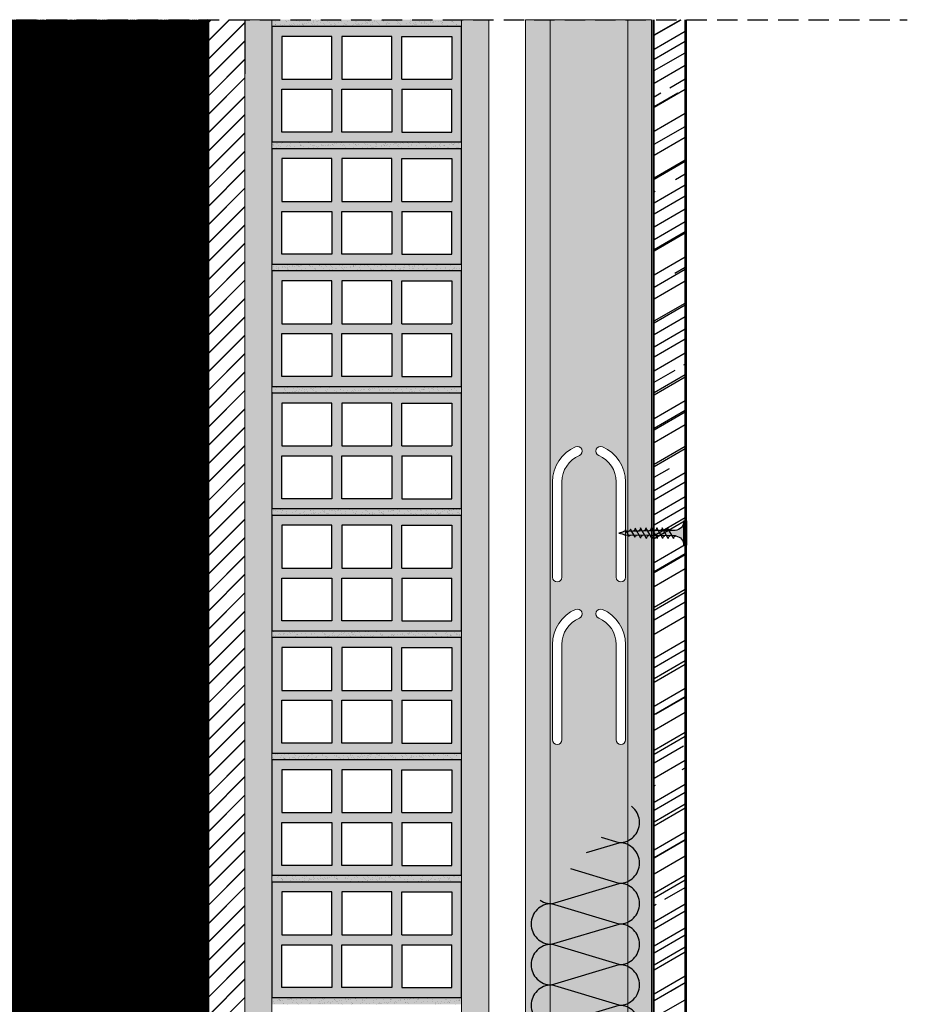
# Model space of a CAD drawing. Units: millimetres. Extents: x 1436 to 5189, y 1533 to 2873.
# Drawn here: x 1764 to 2092, y 1886 to 2249 of the extents above; entities that cross this region are included whole.
import ezdxf
from ezdxf.xclip import XClip

# ---------------------------------------------------------------- set-up
doc = ezdxf.new("R2010")
doc.units = ezdxf.units.MM
doc.header["$XCLIPFRAME"] = 0
doc.linetypes.add('STRICHPUNKT', pattern=[1, 0.5, -0.25, 0, -0.25])
doc.linetypes.add('TRAZOS', pattern=[0.75, 0.5, -0.25])
doc.layers.add('Aislamiento', color=7, linetype='Continuous', lineweight=9, true_color=0xa7a8aa)
for name, color, linetype in [('Aislante', 51, 'Continuous'), ('Banda Estanca', 253, 'Continuous'), ('Elementos cerámicos', 31, 'Continuous'), ('Estructura metálica', 250, 'Continuous'), ('Forjados', 7, 'Continuous'), ('Lineas Aux', 2, 'STRICHPUNKT'), ('Placas', 5, 'Continuous'), ('TEXT', 7, 'Continuous'), ('Tornillos', 251, 'Continuous')]:
    doc.layers.add(name, color=color, linetype=linetype)
doc.layers.add('Mortero', color=251, linetype='Continuous', lineweight=0)
doc.layers.add('Perfilería', color=5, linetype='Continuous', lineweight=0)
pattern_1 = [(37.50000000000001, (-4879.396286976238, -164.8437150423201), (-0.1600031295984046, 4.894132373293424), [0, -3.860800000000001, 0, -4.318000000000001, 0, -4.1275]), (7.499999999999999, (-4879.396286976238, -164.8437150423201), (4.495232831380027, 7.168251005683543), [0, -2.0828, 0, -3.4798, 0, -1.3335]), (327.5, (-4882.520486976238, -164.8437150423201), (7.90992370241458, 0.01437184678545691), [0, -1.27, 0, -4.572, 0, -5.969]), (317.5, (-4882.520486976238, -164.8437150423201), (7.635564524722972, 2.229293232572162), [0, -0.635, 0, -2.9972, 0, -3.429])]

# ---------------------------------------------------------------- blocks, each defined once
blk = doc.blocks.new('A$C70B27BA6')
at = {"layer": 'Forjados'}
blk.add_hatch(color=254, dxfattribs=at).paths.add_polyline_path([(1.13686837721616e-13, 2.499998168135221), (-70.0000000000012, 2.499998168135221), (-70.0000000000012, -2.735159455369285e-06), (0, 0)])
h = blk.add_hatch(dxfattribs=at)
h.set_pattern_fill('AR-SAND', color=256, scale=0.05, angle=1, style=0)
h.set_pattern_definition([(38.49999999999999, (-426.0989099315544, -815.7453132386432), (-0.122696573841679, 2.44529726678936), [0, -1.9304, 0, -2.159, 0, -2.06375]), (8.5, (-426.0989099315544, -815.7453132386432), (2.184722477825502, 3.62280593836932), [0, -1.0414, 0, -1.7399, 0, -0.6667500000000001]), (328.5, (-427.6607720161581, -815.772575642739), (3.954234079705386, 0.07620843061301076), [0, -0.6349999999999999, 0, -2.286, 0, -2.9845]), (318.5, (-427.6607720161581, -815.772575642739), (3.797747529849718, 1.181106337939293), [0, -0.3175, 0, -1.4986, 0, -1.7145])])
h.paths.add_polyline_path([(5.684341886080801e-14, 2.499998168135221), (-70.00000000000114, 2.499998168135221), (-70.00000000000125, -2.735159455369285e-06), (5.684341886080801e-14, 0)])
blk = doc.blocks.new('LH7')
at = {"layer": 'Elementos cerámicos', "linetype": 'Continuous'}
h = blk.add_hatch(color=256, dxfattribs=at)
h.paths.add_polyline_path([(104.1658475427728, 274.3559243511415), (97.16584754277275, 274.3559243511413), (97.16584754277275, 267.2159243511416), (97.16584754277275, 262.8559243511414), (104.1658475427728, 262.8559243511414)])
h.paths.add_polyline_path([(103.565847542773, 273.7559243511415), (103.5658475427728, 270.7225910178082), (100.965847542773, 270.7225910178082), (100.9658475427727, 273.7559243511417)], flags=16)
h.paths.add_polyline_path([(100.3658475427728, 273.7559243511417), (100.3658475427725, 270.7225910178082), (97.76584754277272, 270.7225910178082), (97.76584754277249, 273.7559243511415)], flags=16)
h.paths.add_polyline_path([(103.565847542773, 270.122591017808), (103.5658475427728, 267.0892576844748), (100.965847542773, 267.0892576844748), (100.9658475427727, 270.1225910178082)], flags=16)
h.paths.add_polyline_path([(100.3658475427728, 270.1225910178082), (100.3658475427725, 267.0892576844748), (97.76584754277272, 267.0892576844748), (97.76584754277249, 270.122591017808)], flags=16)
h.paths.add_polyline_path([(103.5658475427728, 266.4892576844748), (103.5658475427728, 263.4559243511414), (100.9658475427728, 263.4559243511414), (100.9658475427727, 266.489257684475)], flags=16)
h.paths.add_polyline_path([(100.3658475427728, 266.489257684475), (100.3658475427727, 263.4559243511414), (97.76584754277266, 263.4559243511414), (97.76584754277272, 266.4892576844748)], flags=16)
at = {"color": 7}
for p, q in [((100.3658475427728, 266.489257684475), (97.76584754277272, 266.4892576844748)), ((100.3658475427728, 266.489257684475), (100.3658475427727, 263.4559243511417)), ((100.9658475427727, 266.489257684475), (103.5658475427728, 266.4892576844748)), ((100.9658475427727, 266.489257684475), (100.9658475427728, 263.4559243511417))]:
    blk.add_line(p, q, dxfattribs=at)
for points in [[(104.1658475427728, 262.8559243511414), (104.1658475427728, 274.3559243511413), (97.16584754277275, 274.3559243511413), (97.16584754277275, 262.8559243511414)], [(97.76584754277249, 273.7559243511415), (100.3658475427728, 273.7559243511417), (100.3658475427725, 270.7225910178082), (97.76584754277272, 270.7225910178082)], [(103.565847542773, 273.7559243511415), (100.9658475427727, 273.7559243511417), (100.965847542773, 270.7225910178082), (103.5658475427728, 270.7225910178082)], [(97.76584754277249, 270.122591017808), (100.3658475427728, 270.1225910178082), (100.3658475427725, 267.0892576844748), (97.76584754277272, 267.0892576844748)], [(103.565847542773, 270.122591017808), (100.9658475427727, 270.1225910178082), (100.965847542773, 267.0892576844748), (103.5658475427728, 267.0892576844748)]]:
    blk.add_lwpolyline(points, close=True, dxfattribs=at)
for points in [[(104.1658475427728, 267.2159243511416), (104.1658475427728, 274.3559243511415), (97.16584754277275, 274.3559243511413), (97.16584754277275, 267.2159243511416)], [(97.76584754277272, 266.4892576844748), (97.76584754277266, 263.4559243511414), (100.3658475427727, 263.4559243511414)], [(103.5658475427728, 266.4892576844748), (103.5658475427728, 263.4559243511414), (100.9658475427728, 263.4559243511414)]]:
    blk.add_lwpolyline(points, dxfattribs=at)
blk = doc.blocks.new('A$C1F0179A0')
h = blk.add_hatch(color=254)
h.paths.add_polyline_path([(0.9999994384668298, 9.000000010527856), (-5.615333975583781e-07, 9.000000010527856), (-5.615333975583781e-07, 4.50000001052787), (0.9999994384668298, 4.50000001052787)])
h.paths.add_polyline_path([(0.9999994384668298, 4.500000010527856), (-5.615333975583781e-07, 4.500000010527856), (-5.615333975583781e-07, 1.052785592037253e-08), (0.9999994384666024, 1.052785592037253e-08)])
h.paths.add_polyline_path([(6.434872799227378, 5.495330429657457), (5.857655138757764, 5.508894561120329), (4.250634763509197, 5.508894561120314, -0.3934789996797704), (0.9999994384668298, 9.000000010527856), (0.9999994384668298, 4.50000001052787), (5.874999438467057, 4.50000001052787)])
h.paths.add_polyline_path([(5.87499943846683, 4.500000010527856), (0.9999994384668298, 4.500000010527856), (0.9999994384668298, 1.052785592037253e-08, -0.3723240859704599), (3.993909112452229, 3.463217096116736, -0.07300346206432795), (4.124618699589519, 3.463133121702413), (5.301748829610233, 3.480887817004444)])
h.paths.add_polyline_path([(5.301748829610233, 3.480887817004458), (4.124618699589064, 3.463133121702413, -0.07300346206423955), (4.249790144464669, 3.425488565535346, -0.3299488757673471), (4.749999438467285, 2.500000010528311)], flags=17)
h.paths.add_polyline_path([(7.874999438467057, 4.500000010527856), (5.87499943846683, 4.500000010527856), (5.301748829610233, 3.480887817004444), (7.318862439737813, 3.511312012787073)])
h.paths.add_polyline_path([(7.318862439738041, 3.511312012787101), (6.046334351193764, 3.492118426709254, -0.3987215467502288), (6.749999438467057, 2.500000010527856)])
h.paths.add_polyline_path([(8.408781128659712, 5.44894523753733), (6.434872799227378, 5.495330429657471), (5.87499943846683, 4.50000001052787), (7.87499943846683, 4.50000001052787)])
h.paths.add_polyline_path([(6.999999438467057, 6.500000010527856), (6.434872799227378, 5.495330429657457), (7.999025965233614, 5.458574140609628, -0.4059140677378604)])
h.paths.add_polyline_path([(6.729230675881809, 6.018633321487684, -0.2709549842725493), (5.857655138757309, 5.508894561120329), (6.434872799227378, 5.495330429657486)])
h.paths.add_polyline_path([(8.999999438467057, 6.500000010527856), (8.408781128659712, 5.448945237537316), (9.997922153506806, 5.411601754740062, -0.3967027397307901)])
h.paths.add_polyline_path([(10.3826894580925, 5.402560045417189), (8.408781128659712, 5.44894523753733), (7.87499943846683, 4.500000010527856), (9.874999438467057, 4.500000010527842)])
h.paths.add_polyline_path([(9.874999438467285, 4.50000001052787), (7.87499943846683, 4.50000001052787), (7.318862439738041, 3.511312012787087), (9.335976049865394, 3.541736208569731)])
h.paths.add_polyline_path([(9.335976049865394, 3.541736208569759), (7.999673935916007, 3.521580716615588, -0.408487105138493), (8.74999943846683, 2.500000010527344)])
h.paths.add_polyline_path([(11.35308965999343, 3.572160404352374), (9.999219043495032, 3.551739926054125, -0.4006807254679698), (10.74999943846706, 2.500000010527856)])
h.paths.add_polyline_path([(11.87499943846706, 4.500000010527856), (9.874999438467057, 4.500000010527856), (9.335976049865621, 3.541736208569716), (11.3530896599932, 3.572160404352346)])
h.paths.add_polyline_path([(12.35659778752483, 5.356174853297048), (10.38268945809227, 5.402560045417175), (9.874999438467057, 4.500000010527856), (11.87499943846706, 4.500000010527856)])
h.paths.add_polyline_path([(10.99999943846706, 6.500000010527856), (10.38268945809227, 5.402560045417189), (11.99681834179205, 5.364629368870212, -0.3877158194936107)])
h.paths.add_polyline_path([(12.99999943846706, 6.500000010527856), (12.35659778752461, 5.356174853297048), (13.99571453007502, 5.317656983000418, -0.3789626208134799)])
h.paths.add_polyline_path([(14.33050611695762, 5.309789661176893), (12.35659778752461, 5.356174853297048), (11.87499943846706, 4.50000001052787), (13.87499943846706, 4.50000001052787)])
h.paths.add_polyline_path([(13.87499943846728, 4.500000010527856), (11.87499943846706, 4.500000010527842), (11.3530896599932, 3.572160404352388), (13.37020327012101, 3.602584600135032)])
h.paths.add_polyline_path([(13.37020327012101, 3.602584600135017), (11.99876415107451, 3.581899135492691, -0.3930991357937724), (12.74999943846706, 2.500000010527842)])
h.paths.add_polyline_path([(15.38731688024882, 3.633008795917647), (13.99830925865376, 3.612058344931242, -0.3857373195837792), (14.74999943846706, 2.500000010527827)])
h.paths.add_polyline_path([(15.87499943846706, 4.500000010527856), (13.87499943846706, 4.500000010527856), (13.37020327012124, 3.602584600135003), (15.38731688024882, 3.633008795917647)])
h.paths.add_polyline_path([(16.3044144463895, 5.263404469056766), (14.33050611695694, 5.309789661176907), (13.87499943846706, 4.500000010527856), (15.87499943846683, 4.50000001052787)])
h.paths.add_polyline_path([(14.99999943846706, 6.500000010527856), (14.33050611695694, 5.309789661176907), (15.99461071835867, 5.270684597130582, -0.3704492018519223)])
h.paths.add_polyline_path([(16.9999994384666, 6.500000010527856), (16.3044144463895, 5.263404469056795), (17.99350690664073, 5.223712211260832, -0.3621788864696073)])
h.paths.add_polyline_path([(18.35546945388296, 5.215206394631039), (16.30441444638927, 5.26340446905678), (15.8749994384666, 4.50000001052787), (17.95316586282502, 4.50000001052787)])
h.paths.add_polyline_path([(17.95316586282479, 4.500000010527842), (15.87499943846683, 4.500000010527842), (15.38731688024882, 3.633008795917647), (17.48326576959039, 3.664622066999428)])
h.paths.add_polyline_path([(17.48326576959016, 3.66462206699947), (16.26346397450652, 3.646223753467041, -0.4006783352935774), (16.93989475197441, 2.69862914679338)])
h.paths.add_polyline_path([(19.88453154471108, 4.500000010527856), (17.95316586282524, 4.500000010527856), (17.48326576959016, 3.664622066999456), (19.43115777112325, 3.694002190816249)])
h.paths.add_polyline_path([(20.2616388572103, 5.170413010526786), (18.35546945388319, 5.215206394631039), (17.95316586282502, 4.500000010527856), (19.88453154471131, 4.500000010527856)])
h.paths.add_polyline_path([(18.96707736488679, 6.302509347526438), (18.35546945388319, 5.215206394631025), (19.86283636392773, 5.179784535026201, -0.3674608586307097)])
h.paths.add_polyline_path([(19.43115777112348, 3.694002190816221), (18.47132775838554, 3.679525040853534, -0.4403306524855479), (19.03734854058007, 2.993896892072527)])
h.paths.add_polyline_path([(21.89238148418917, 4.500000010527856), (19.88453154471131, 4.500000010527842), (19.43115777112325, 3.694002190816249), (20.73314331279153, 3.713640084699364, -0.05689874955572946), (20.82610578542312, 3.715042240955484), (21.45618849113066, 3.724545800646666)])
h.paths.add_polyline_path([(22.24329471710325, 5.123845757931235), (20.26163885721053, 5.170413010526786), (19.88453154471085, 4.500000010527856), (21.89238148418895, 4.50000001052787)])
h.paths.add_polyline_path([(20.73860021179826, 6.018344307571624), (20.2616388572103, 5.170413010526786), (21.49187503618782, 5.141503490938589, -0.3831579124892033)])
h.paths.add_polyline_path([(22.57689957156026, 5.71692105474358), (22.24329471710348, 5.123845757931235), (23.16336945529838, 5.102224772366867, -0.4005166232181803)])
h.paths.add_polyline_path([(23.1922751126699, 5.101545513634051, -0.01174795951680247), (23.16336945529838, 5.102224772366867), (22.24329471710348, 5.12384575793125), (21.89238148418872, 4.50000001052787), (24.9999994384666, 4.50000001052787, -0.05664934274853064)])
h.paths.add_polyline_path([(24.99999943846819, 4.500000010527856), (21.89238148418895, 4.500000010527856), (21.45618849113066, 3.724545800646666), (22.6284793198738, 3.742227504596684, -0.09790037284862241)])
h.paths.add_polyline_path([(21.45618849113066, 3.724545800646652), (20.82610578542312, 3.715042240955484, -0.4224722193137575), (21.19230460406379, 3.255418890305435)])
for p, q in [((-5.615331701847026e-07, 9.000000010527856), (-5.615331701847026e-07, 1.052785592037253e-08)), ((0.9999994384668298, 9.000000010527856), (-5.615331701847026e-07, 9.000000010527856)), ((0.9999994384668298, 1.052785592037253e-08), (0.9999994384668298, 9.000000010527856)), ((4.250634763509197, 5.508894561120314), (5.857655138757536, 5.508894561120314)), ((4.749999438467057, 2.500000010527856), (6.999999438467057, 6.500000010527856)), ((6.749999438467057, 2.500000010527856), (8.999999438467057, 6.500000010527856)), ((8.749999438467057, 2.500000010527856), (10.99999943846706, 6.500000010527856)), ((10.74999943846706, 2.500000010527856), (12.99999943846706, 6.500000010527856)), ((12.74999943846706, 2.500000010527856), (14.99999943846706, 6.500000010527856)), ((14.74999943846706, 2.500000010527856), (16.9999994384666, 6.500000010527856)), ((16.93989475197441, 2.698629146793337), (18.96707736488679, 6.302509347526438)), ((19.0373485405803, 2.993896892073053), (20.73860021179826, 6.018344307571624)), ((21.19230460406379, 3.255418890305464), (22.57689957156026, 5.71692105474358)), ((-5.615331701847026e-07, 1.052785592037253e-08), (0.9999994384668298, 1.052785592037253e-08))]:
    blk.add_line(p, q)
for points in [[(4.124618699589291, 3.463133121702413), (22.6284793198738, 3.742227504596684)], [(5.857655138757536, 5.508894561120314), (23.1922751126699, 5.101545513634051)]]:
    blk.add_lwpolyline(points)
for centre, radius, start, end in [((4.49999943846683, 9.000000010527856), 3.5, 180, 265.9143832200222), ((5.857655138757536, 6.508894561120314), 1, 270, 330.6422464572059), ((8.035238194164094, 6.493201693349988), 1.035261077416514, 179.6237493226548, 267.9954513333078), ((10.07692106439868, 6.485716910311794), 1.077016339407616, 179.2401365506647, 265.7935895660245), ((12.12044804880202, 6.478445062656192), 1.120655925866318, 178.8978921411456, 263.6662917672114), ((14.16582760674987, 6.471362730965012), 1.166179836792947, 178.5928755116873, 261.6122174237015), ((16.21306667540398, 6.464448813291455), 1.213588072187066, 178.3213208404578, 259.6297552419261), ((16.10535554559169, 2.818130738141605), 0.8430517880442854, 351.8509447510689, 79.19057116576197), ((18.26217092921752, 6.457684307289668), 1.262880632049178, 178.0798144714425, 257.7170841043873), ((18.44054500278526, 3.077658821861377), 0.6026529047522075, 352.0106704329302, 87.07212924381639), ((20.07565723873131, 6.268282619922758), 1.109108112663318, 178.2315895026344, 258.9372065318258), ((20.78576535550224, 3.307207832338804), 0.4098246638965423, 352.740206233265, 97.37722257209252), ((21.60336001708401, 5.999259202723437), 0.8649703821894293, 178.7356969352182, 262.5946158685639), ((23.1922751126699, 5.71692105474358), 0.6153755411095154, 180, 270), ((25.73075314308608, -1.87679579063763), 6.418529868012995, 96.53733591468355, 118.9031753379234), ((26.74230678718709, 12.75286445196025), 8.4347736416613, 245.1098109284118, 258.079022414484), ((4.49999943846683, 1.052785592037253e-08), 3.5, 98.3139567195526, 180), ((4.05897786865421, 3.017946327969526), 0.45, 64.91089109731107, 98.31395671952625), ((3.874999438467057, 2.625000010527856), 0.8838834764831844, 351.8698976458467, 64.91089109731071), ((5.874999438467057, 2.625000010527856), 0.8838834764831844, 351.8698976458467, 78.82283817049914), ((7.853940197016527, 2.628204907093789), 0.9051843236006539, 351.8575888885629, 80.73511555512955), ((9.8237415371932, 2.632635228293282), 0.9357060439389737, 351.8509450291648, 79.19104345312162), ((11.7926477671956, 2.637012533680775), 0.967106330238287, 351.8553527428909, 77.6943396028288), ((13.76065943924664, 2.641340411475198), 0.9993851824984235, 351.8695505705634, 76.24350386347317)]:
    blk.add_arc(centre, radius, start, end)
blk = doc.blocks.new('A$C2A760A46')
at = {"layer": 'Banda Estanca'}
for p, q in [((7.500000920638058, 7.499999764265795), (9.206381719195633e-07, 32.49999976426568)), ((15.00000092063817, 32.49999976426579), (7.500000920638058, 7.499999764265795)), ((15.00000092063817, 32.49999976426568), (22.50000092063806, 7.499999764265795)), ((22.50000092063806, 7.499999764265795), (30.00000092063817, 32.49999976426568)), ((30.00000092063817, 32.49999976426568), (37.50000092063806, 7.499999764265795)), ((37.50000092063806, 7.499999764265795), (45.00000092063817, 32.49999976426568)), ((45.00000092063817, 32.49999976426568), (52.50000092063806, 7.499999764265795)), ((52.50000092063806, 7.499999764265795), (60.00000092063817, 32.49999976426568)), ((60.00000092063817, 32.49999976426568), (67.50000092063806, 7.499999764265795)), ((67.50000092063806, 7.499999764265795), (75.00000092063817, 32.49999976426568)), ((75.00000092063817, 32.49999976426568), (82.50000092063806, 7.499999764265795)), ((82.50000092063806, 7.499999764265795), (90.00000092063817, 32.49999976426568)), ((90.00000092063817, 32.49999976426568), (97.50000092063806, 7.499999764265795)), ((97.50000092063806, 7.499999764265795), (105.0000009206382, 32.49999976426568)), ((105.0000009206382, 32.49999976426568), (112.5000009206379, 7.499999764265795)), ((112.5000009206379, 7.499999764265795), (120.0000009206382, 32.49999976426568)), ((120.0000009206382, 32.49999976426568), (127.5000009206379, 7.499999764265795)), ((127.5000009206379, 7.499999764265795), (135.0000009206382, 32.49999976426568)), ((135.0000009206382, 32.49999976426568), (142.5000009206379, 7.499999764265795)), ((142.5000009206379, 7.499999764265795), (150.0000009206382, 32.49999976426568))]:
    blk.add_line(p, q, dxfattribs=at)
for centre, start, end in [((7.500000920638172, 32.49999976426568), 0, 179.9999999999935), ((22.50000092063817, 32.49999976426568), 0, 180), ((37.50000092063817, 32.49999976426568), 0, 180), ((52.50000092063817, 32.49999976426568), 0, 180), ((67.50000092063817, 32.49999976426568), 0, 180), ((82.50000092063817, 32.49999976426568), 0, 180), ((97.50000092063817, 32.49999976426568), 0, 180), ((112.5000009206382, 32.49999976426568), 0, 180), ((127.5000009206382, 32.49999976426568), 0, 180), ((142.5000009206382, 32.49999976426568), 0, 180), ((9.206380582327256e-07, 7.499999764265795), 270, 0), ((15.00000092063806, 7.499999764265795), 180, 0), ((30.00000092063806, 7.499999764265795), 180, 0), ((45.00000092063806, 7.499999764265795), 180, 0), ((60.00000092063806, 7.499999764265795), 180, 0), ((75.00000092063806, 7.499999764265795), 180, 0), ((90.00000092063806, 7.499999764265795), 180, 0), ((105.0000009206381, 7.499999764265795), 180, 0), ((120.0000009206379, 7.499999764265795), 180, 0), ((135.0000009206379, 7.499999764265795), 180, 0), ((150.0000009206379, 7.499999764265795), 180, 270)]:
    blk.add_arc(centre, 7.5, start, end, dxfattribs=at)
blk = doc.blocks.new('A$Cd3b8d488')
at = {"layer": 'Aislamiento', "true_color": 0xf8f6b0, "transparency": 33554559}
h = blk.add_hatch(color=51, dxfattribs=at)
h.dxf.hatch_style = 1
h.paths.add_polyline_path([(307.5000035383538, 32.49999786838998), (307.5000035383538, -2.131610017386265e-06, 0.4142135623730951), (315.0000035383538, 7.499997868389983)])
h.paths.add_polyline_path([(322.5000035383538, 32.49999786838998, 1), (307.5000035383538, 32.49999786838998), (315.0000035383538, 7.499997868389983)])
h.paths.add_polyline_path([(322.5000035383538, 32.49999786838998), (315.0000035383538, 7.499997868389983, 1), (330.0000035383538, 7.499997868389983)])
h.paths.add_polyline_path([(337.5000035383538, 32.49999786838998, 1), (322.5000035383538, 32.49999786838998), (330.0000035383538, 7.499997868389983)])
h.paths.add_polyline_path([(337.5000035383538, 32.49999786838998), (330.0000035383538, 7.499997868389983, 1), (345.0000035383538, 7.499997868389983)])
h.paths.add_polyline_path([(352.5000035383538, 32.49999786838998, 1), (337.5000035383538, 32.49999786838998), (345.0000035383538, 7.499997868389983)])
h.paths.add_polyline_path([(352.5000035383538, 32.49999786838953), (345.0000035383538, 7.499997868389983, 1), (360.0000035383538, 7.499997868389983)])
h.paths.add_polyline_path([(367.5000035383538, 32.49999786838998, 1), (352.5000035383538, 32.49999786838998), (360.0000035383538, 7.499997868389983)])
h.paths.add_polyline_path([(375.0000035383538, 7.499997868389983), (367.5000035383538, 32.49999786838998), (360.0000035383538, 7.499997868389983, 1)])
h.paths.add_polyline_path([(382.5000035383538, 32.49999786838998, 1), (367.5000035383538, 32.49999786838998), (375.0000035383538, 7.499997868389983)])
h.paths.add_polyline_path([(382.5000035383538, 32.49999786838998), (375.0000035383538, 7.499997868389983, 1), (390.0000035383538, 7.499997868389983)])
h.paths.add_polyline_path([(397.5000035383538, 32.49999786838998, 1), (382.5000035383538, 32.49999786838998), (390.0000035383538, 7.499997868389528)])
h.paths.add_polyline_path([(397.5000035383538, 32.49999786838998), (390.0000035383538, 7.499997868389983, 1), (405.0000035383538, 7.499997868389983)])
h.paths.add_polyline_path([(412.5000035383538, 32.49999786838998, 1), (397.5000035383538, 32.49999786838998), (405.0000035383538, 7.499997868389983)])
h.paths.add_polyline_path([(412.5000035383538, 32.49999786838998), (405.0000035383538, 7.499997868389983, 1), (420.0000035383538, 7.499997868389983)])
h.paths.add_polyline_path([(427.5000035383538, 32.49999786838998, 1), (412.5000035383538, 32.49999786838998), (420.0000035383538, 7.499997868389983)])
h.paths.add_polyline_path([(427.5000035383538, 32.49999786838998), (420.0000035383538, 7.499997868389983, 1), (435.0000035383538, 7.499997868389983)])
h.paths.add_polyline_path([(442.5000035383538, 32.49999786838998, 1), (427.5000035383538, 32.49999786838998), (435.0000035383538, 7.499997868389983)])
h.paths.add_polyline_path([(450.0000035383538, 7.499997868389983), (442.5000035383538, 32.49999786838998), (435.0000035383538, 7.499997868389983, 1)])
h.paths.add_polyline_path([(457.5000035383538, 32.49999786838998, 1), (442.5000035383538, 32.49999786838998), (450.0000035383538, 7.499997868389528)])
h.paths.add_polyline_path([(457.5000035383538, 32.49999786838862), (450.0000035383538, 7.499997868389983, 0.4142135623730951), (457.5000035383538, -2.131610017386265e-06)])
at = {"layer": 'Aislante'}
blk.add_blockref('A$C2A760A46', (307.5000026177159, -1.895875811896985e-06), dxfattribs=at)

msp = doc.modelspace()

# ---------------------------------------------------------------- hatches: boundary and pattern name
at = {"layer": 'Estructura metálica'}
h = msp.add_hatch(dxfattribs=at)
h.set_pattern_fill('JIS_LC_20', color=256, scale=0.24, angle=-1.272221872585407e-14, style=0)
h.set_pattern_definition([(44.99999999999999, (-5560.032804575852, 0), (-3.394112549695427, 3.394112549695429), []), (44.99999999999999, (-5559.936804575852, -2.131628207280301e-17), (-3.394112549695427, 3.394112549695429), [])])
h.paths.add_polyline_path([(1847.086055951264, 2249.107403018558), (1847.086055951264, 1532.873977190977), (1833.644947984806, 1532.873977190977), (1833.644947984807, 2249.107403018557)])
at = {"layer": 'Mortero', "linetype": 'Continuous'}
h = msp.add_hatch(dxfattribs=at)
h.set_pattern_fill('AR-SAND', color=256, scale=0.1, style=0)
h.set_pattern_definition(pattern_1)
h.paths.add_polyline_path([(1847.086055951266, 1532.873977190977), (1857.086055585884, 1532.873977190977), (1857.086055585884, 2249.107403018557), (1847.086055951264, 2249.107403018557)])
h = msp.add_hatch(dxfattribs=at)
h.set_pattern_fill('AR-SAND', color=256, scale=0.1, style=0)
h.set_pattern_definition(pattern_1)
h.paths.add_polyline_path([(1937.086057266657, 2249.107403018557), (1927.086057632043, 2249.107403018557), (1927.086055585884, 1532.873977190977), (1937.086057266655, 1532.873977190977)])
at = {"layer": 'Perfilería'}
h = msp.add_hatch(color=254, dxfattribs=at)
h.paths.add_polyline_path([(1950.605033552536, 1532.873977121885), (1997.105034798831, 1532.873977121885), (1997.105034798831, 2249.107403018556), (1950.605033552536, 2249.107403018556)])
edge = h.paths.add_edge_path(flags=16)
edge.add_arc((1978.355034275382, 2089.87215618098), 1.75, 67.18511277730013, 247.1851127773001)
edge.add_arc((1973.605034275382, 2078.580566390345), 10.50000000000273, 0, 67.1851127773001, ccw=False)
edge.add_line((1984.105034275382, 2078.580566390346), (1984.105034275382, 2043.372156180981))
edge.add_arc((1985.855034275382, 2043.37215618098), 1.75, 180, 360)
edge.add_line((1987.605034275382, 2043.372156180981), (1987.605034275382, 2078.580566390346))
edge.add_arc((1973.605034275382, 2078.580566390345), 14.00000000000273, 0, 67.18511277730013)
edge = h.paths.add_edge_path(flags=16)
edge.add_arc((1969.855034275382, 2089.87215618098), 1.75, 292.8148872226999, 472.8148872226998)
edge.add_arc((1974.605034275386, 2078.580566390345), 14.00000000000273, 112.8148872226999, 180)
edge.add_line((1960.605034275382, 2078.580566390346), (1960.605034275382, 2043.372156180981))
edge.add_arc((1962.355034275382, 2043.37215618098), 1.75, 180, 360)
edge.add_line((1964.105034275382, 2043.372156180981), (1964.105034275382, 2078.580566390346))
edge.add_arc((1974.605034275386, 2078.580566390345), 10.50000000000273, 112.8148872226999, 180, ccw=False)
edge = h.paths.add_edge_path(flags=16)
edge.add_arc((1978.355034275382, 2029.87215618098), 1.75, 67.18511277730013, 247.1851127773001)
edge.add_arc((1973.605034275382, 2018.580566390345), 10.50000000000273, 0, 67.1851127773001, ccw=False)
edge.add_line((1984.105034275382, 2018.580566390346), (1984.105034275382, 1983.372156180981))
edge.add_arc((1985.855034275382, 1983.37215618098), 1.75, 180, 360)
edge.add_line((1987.605034275382, 1983.372156180981), (1987.605034275382, 2018.580566390346))
edge.add_arc((1973.605034275382, 2018.580566390345), 14.00000000000273, 0, 67.18511277730013)
edge = h.paths.add_edge_path(flags=16)
edge.add_arc((1969.855034275382, 2029.87215618098), 1.75, 292.8148872226999, 472.8148872226998)
edge.add_arc((1974.605034275386, 2018.580566390345), 14.00000000000273, 112.8148872226999, 180)
edge.add_line((1960.605034275382, 2018.580566390346), (1960.605034275382, 1983.372156180981))
edge.add_arc((1962.355034275382, 1983.37215618098), 1.75, 180, 360)
edge.add_line((1964.105034275382, 1983.372156180981), (1964.105034275382, 2018.580566390346))
edge.add_arc((1974.605034275386, 2018.580566390345), 10.50000000000273, 112.8148872226999, 180, ccw=False)
at = {"layer": 'Placas', "true_color": 0xdedede}
h = msp.add_hatch(dxfattribs=at)
h.set_pattern_fill('ANSI31', color=254, scale=0.1, angle=90, style=0)
h.set_pattern_definition([(135, (0, 0), (-0.2245064030267289, -0.2245064030267289), [])])
h.paths.add_polyline_path([(1833.644947984807, 2249.107403018557), (1662.086055950974, 2249.107403018557), (1662.086055950973, 2210.754528452469), (1709.642901903415, 2210.754528452469), (1709.642901903416, 2187.055657088171), (1662.086055950974, 2187.055657088172), (1662.086055950973, 1905.700501343345), (1709.642901903415, 1905.700501343345), (1709.642901903416, 1882.001629979047), (1662.086055950974, 1882.001629979047), (1662.086055950972, 1608.639158642282), (1709.642901903415, 1608.639158642282), (1709.642901903416, 1584.940287277985), (1662.086055950974, 1584.940287277985), (1662.086055950974, 1532.873977190977), (1833.644947984807, 1532.873977190977)])
at = {"layer": 'Placas'}
h = msp.add_hatch(dxfattribs=at)
h.set_pattern_fill('AR-RROOF', color=253, scale=0.45, angle=30, style=0)
h.set_pattern_definition([(30, (-5819.629647367885, 0), (16.0620748035635, 22.47167036525613), [171.45, -22.86, 57.15, -11.43]), (30, (-5809.321915782094, 12.55028518262807), (-17.49962036525613, 7.450231585790658), [34.29, -3.7719, 68.58, -8.5725]), (30, (-5819.538062185256, 11.27136981046771), (47.6440358993319, 36.35010914472161), [91.44, -16.002, 45.72, -11.43])])
h.paths.add_polyline_path([(1998.124008025003, 1532.873977190977), (2009.624008024995, 1532.873977190977), (2009.624008024995, 2249.107403018556), (1998.124008025003, 2249.107403018556)])

# ---------------------------------------------------------------- linework, layer by layer
at = {"layer": 'Estructura metálica'}
for p, q in [((1833.644947984807, 2249.107403018556), (1833.644947984807, 1532.873977190977)), ((1847.086055951264, 2249.107403018558), (1847.086055951264, 2229.165491085912))]:
    msp.add_line(p, q, dxfattribs=at)
at = {"layer": 'Lineas Aux', "linetype": 'TRAZOS', "ltscale": 15}
msp.add_line((1436.381260141957, 2249.107403018557), (2091.579595728415, 2249.107403018557), dxfattribs=at)
at = {"layer": 'Mortero', "linetype": 'Continuous'}
for points in [[(1847.086055951266, 1532.873977190977), (1857.086055585884, 1532.873977190977), (1857.086055585884, 2249.107403018557), (1847.086055951264, 2249.107403018557)], [(1937.086057266657, 2249.107403018557), (1927.086057632043, 2249.107403018557), (1927.086055585884, 1532.873977190977), (1937.086057266655, 1532.873977190977)]]:
    msp.add_lwpolyline(points, close=True, dxfattribs=at)
at = {"layer": 'Perfilería'}
for p, q in [((1950.605033552536, 1532.873977190977), (1950.605033975351, 2249.107403018556)), ((1959.805034275361, 1532.873977190977), (1959.80503427538, 2249.107403018556)), ((1988.405034275362, 1532.873977190977), (1988.405034275376, 2249.107403018556)), ((1997.105034798809, 1532.873977190977), (1997.105034798831, 2249.107403018556)), ((1960.605034275382, 2043.372156180981), (1960.605034275382, 2078.580566390346)), ((1964.105034275382, 2043.372156180981), (1964.105034275382, 2078.580566390346)), ((1984.105034275382, 2043.372156180981), (1984.105034275382, 2078.580566390346)), ((1987.605034275382, 2043.372156180981), (1987.605034275382, 2078.580566390346)), ((1960.605034275382, 1983.372156180981), (1960.605034275382, 2018.580566390346)), ((1964.105034275382, 1983.372156180981), (1964.105034275382, 2018.580566390346)), ((1984.105034275382, 1983.372156180981), (1984.105034275382, 2018.580566390346)), ((1987.605034275382, 1983.372156180981), (1987.605034275382, 2018.580566390346))]:
    msp.add_line(p, q, dxfattribs=at)
msp.add_lwpolyline([(1950.605033552536, 1532.873977121885), (1997.105034798831, 1532.873977121885), (1997.105034798831, 2249.107403018556), (1950.605033552536, 2249.107403018556)], close=True, dxfattribs=at)
for centre, radius, start, end in [((1974.605034275386, 2078.580566390345), 14.00000000000273, 112.8148872226999, 180), ((1969.855034275382, 2089.87215618098), 1.75, 292.8148872226999, 112.8148872226999), ((1978.355034275382, 2089.87215618098), 1.75, 67.18511277730013, 247.1851127773001), ((1973.605034275382, 2078.580566390345), 14.00000000000273, 0, 67.18511277730013), ((1974.605034275386, 2078.580566390345), 10.50000000000273, 112.8148872226999, 180), ((1973.605034275382, 2078.580566390345), 10.50000000000273, 0, 67.18511277730013), ((1962.355034275382, 2043.37215618098), 1.75, 180, 0), ((1985.855034275382, 2043.37215618098), 1.75, 180, 0), ((1974.605034275386, 2018.580566390345), 14.00000000000273, 112.8148872226999, 180), ((1969.855034275382, 2029.87215618098), 1.75, 292.8148872226999, 112.8148872226999), ((1978.355034275382, 2029.87215618098), 1.75, 67.18511277730013, 247.1851127773001), ((1973.605034275382, 2018.580566390345), 14.00000000000273, 0, 67.18511277730013), ((1974.605034275386, 2018.580566390345), 10.50000000000273, 112.8148872226999, 180), ((1973.605034275382, 2018.580566390345), 10.50000000000273, 0, 67.18511277730013), ((1962.355034275382, 1983.37215618098), 1.75, 180, 0), ((1985.855034275382, 1983.37215618098), 1.75, 180, 0)]:
    msp.add_arc(centre, radius, start, end, dxfattribs=at)
at = {"layer": 'Placas'}
for p, q in [((1997.624008024994, 2249.107403018556), (1997.624008025014, 1532.873977190977)), ((1998.124008025003, 1532.873977190977), (1998.124008025005, 2249.107403018556)), ((2009.62400802501, 1532.873977190977), (2009.624008024995, 2249.107403018556)), ((2010.124008025006, 1532.873977190977), (2010.124008025005, 2249.107403018556))]:
    msp.add_line(p, q, dxfattribs=at)

# ---------------------------------------------------------------- block references
at = {"layer": 'Elementos cerámicos', "color": 7, "xscale": 6.086956699665961, "yscale": 6.086956699665961, "zscale": 6.086956699665961, "rotation": 90}
for p in [(3527.078687408111, 1612.554401273558), (3527.078687408111, 1567.445706207762), (3527.078687408111, 1522.337011141966), (3527.078687408108, 1477.228316076169), (3527.078687408111, 1432.119621010373), (3527.078687408115, 1387.010925944576), (3527.078687408115, 1341.902230878779), (3527.078687408111, 1296.793535812982)]:
    msp.add_blockref('LH7', p, dxfattribs=at)
at = {"layer": 'Forjados', "rotation": 180}
for p in [(1857.086055585882, 2249.107403018558), (1857.086055585882, 2203.998707952761), (1857.086055585882, 2158.890012886965), (1857.086055585882, 2113.781317821169), (1857.086055585876, 2068.672622755372), (1857.086055585882, 2023.563927689576), (1857.086055585882, 1978.455232623779), (1857.086055585882, 1933.346537557982), (1857.086055585882, 1888.237842492185)]:
    msp.add_blockref('A$C70B27BA6', p, dxfattribs=at)
at = {"layer": 'TEXT'}
ref = msp.add_blockref('A$Cd3b8d488', (1992.755032876964, 1525.373975413021), dxfattribs=dict(at, rotation=90))
XClip(ref).set_block_clipping_path([(7.500001708864147, 42.14999932442788), (7.500001777956186, -4.350001921844978), (440.8850288145172, -4.350001921858848), (393.22582128842714, 42.14999932442811)])
at = {"layer": 'Tornillos', "xscale": -1}
msp.add_blockref('A$C1F0179A0', (2010.122034166014, 2055.125582354537), dxfattribs=at)

doc.saveas('drawing.dxf')
